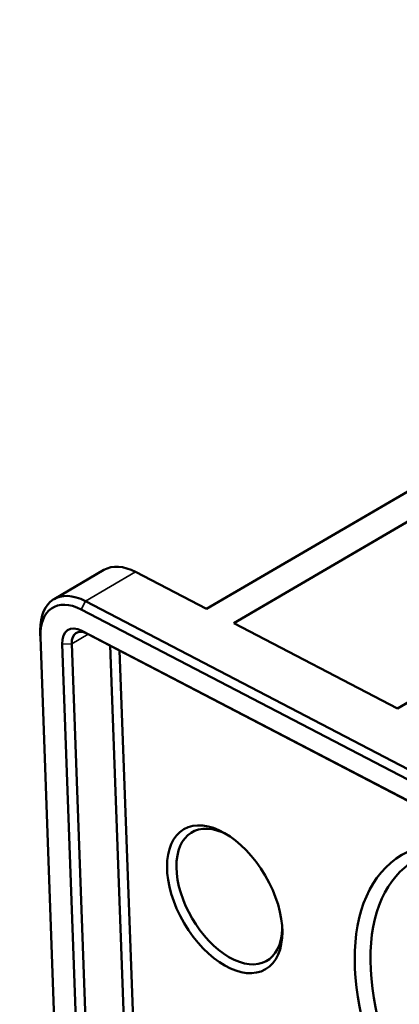
# Model space of a CAD drawing. Units: millimetres. Extents: x 4575 to 6468, y 1847 to 2892.
# Drawn here: x 5764 to 5782, y 2346 to 2390 of the extents above; entities that cross this region are included whole.
import ezdxf

# ---------------------------------------------------------------- set-up
doc = ezdxf.new("R2010")
doc.units = ezdxf.units.MM
doc.header["$LTSCALE"] = 5
doc.layers.add('Sichtbar (ISO)', color=7, linetype='Continuous', lineweight=50)
doc.layers.add('Sichtbar schmal (ISO)', color=7, linetype='Continuous', lineweight=35)

msp = doc.modelspace()

# ---------------------------------------------------------------- linework, layer by layer
at = {"layer": 'Sichtbar (ISO)'}
for p, q in [((5786.931, 2371.781), (5772.875, 2363.567)), ((5774.105, 2362.926), (5788.161, 2371.14)), ((5795.526, 2367.302), (5781.47, 2359.087)), ((5766.006, 2364.01), (5768.255, 2365.325)), ((5772.875, 2363.567), (5769.677, 2365.234)), ((5801.544, 2346.138), (5767.428, 2363.92)), ((5801.342, 2345.765), (5767.226, 2363.546)), ((5781.47, 2359.087), (5774.105, 2362.926)), ((5765.388, 2362.365), (5765.385, 2362.607)), ((5765.389, 2362.297), (5766.12, 2342.302)), ((5767.261, 2362.588), (5801.377, 2344.807)), ((5767.481, 2362.462), (5801.517, 2344.722)), ((5767.123, 2341.576), (5766.377, 2361.987)), ((5767.547, 2341.588), (5766.801, 2361.999)), ((5769.234, 2342.573), (5768.527, 2361.917)), ((5769.658, 2342.585), (5768.959, 2361.691))]:
    msp.add_line(p, q, dxfattribs=at)
for centre, major_axis, start_param, end_param in [((5769.768, 2362.734), (-1.514, 2.59), 5.537531, 6.283185), ((5767.519, 2361.42), (-1.514, 2.59), 5.537531, 7.077777), ((5767.309, 2361.297), (-1.362, 2.331), 5.537531, 7.108327), ((5767.301, 2361.505), (-0.656, 1.122), 5.537531, 7.108327), ((5767.512, 2361.628), (-0.505, 0.863), 5.537531, 7.108327), ((5773.902, 2350.618), (-1.69, 2.892), 5.531624, 10.176339), ((5787.192, 2343.847), (-4.92, 8.418), 5.513455, 10.194508)]:
    msp.add_ellipse(centre, major_axis=major_axis, ratio=0.580857, start_param=start_param, end_param=end_param, dxfattribs=at)
for centre, major_axis in [((5773.691, 2350.494), (-1.842, 3.151)), ((5786.84, 2343.641), (5.172, -8.85))]:
    msp.add_ellipse(centre, major_axis=major_axis, ratio=0.580857, dxfattribs=at)
for points, knots in [([(5840.186, 2201.421), (5836.603, 2199.922), (5832.92, 2198.721), (5825.55, 2196.92), (5821.879, 2196.293), (5814.331, 2195.504), (5810.453, 2195.346), (5802.286, 2195.488), (5797.986, 2195.817), (5788.71, 2197.024), (5783.715, 2197.963), (5772.67, 2200.611), (5766.589, 2202.428), (5756.606, 2205.932), (5752.758, 2207.405), (5744.448, 2210.831), (5739.977, 2212.822), (5730.245, 2217.456), (5724.974, 2220.152), (5713.404, 2226.444), (5707.099, 2230.113), (5693.159, 2238.703), (5685.525, 2243.724), (5668.568, 2255.5), (5659.271, 2262.385), (5638.68, 2278.453), (5627.477, 2287.776), (5605.846, 2306.728), (5595.422, 2316.358), (5575.758, 2335.342), (5566.531, 2344.682), (5549.532, 2362.618), (5541.71, 2371.265), (5526.983, 2388.182), (5520.076, 2396.452), (5506.74, 2412.879), (5500.311, 2421.037), (5487.491, 2437.5), (5481.07, 2445.885), (5471.317, 2458.295), (5468.05, 2462.394), (5459.888, 2472.36), (5454.972, 2478.122), (5446.784, 2487.04), (5443.54, 2490.4), (5437.527, 2496.223), (5434.767, 2498.743), (5429.465, 2503.233), (5426.928, 2505.233), (5421.954, 2508.821), (5419.52, 2510.427), (5414.669, 2513.286), (5412.254, 2514.542), (5407.641, 2516.558), (5405.441, 2517.35), (5401.415, 2518.412), (5399.583, 2518.745), (5396.329, 2518.997), (5394.9, 2518.988), (5391.247, 2518.584), (5389.043, 2517.955), (5385.513, 2516.063), (5384.115, 2515.006), (5381.736, 2512.534), (5380.734, 2511.151), (5379.033, 2508.051), (5378.334, 2506.332), (5377.331, 2502.941), (5376.977, 2501.315), (5376.71, 2499.599)], [4.020402, 4.020402, 4.020402, 4.020402, 5.571477, 5.571477, 7.033504, 7.033504, 8.505526, 8.505526, 10.068327, 10.068327, 11.813232, 11.813232, 13.861725, 13.861725, 15.128814, 15.128814, 16.579583, 16.579583, 18.270588, 18.270588, 20.279616, 20.279616, 22.714694, 22.714694, 25.724323, 25.724323, 29.498965, 29.498965, 33.296329, 33.296329, 37.093693, 37.093693, 40.891057, 40.891057, 44.688421, 44.688421, 48.485786, 48.485786, 52.28315, 52.28315, 54.181832, 54.181832, 57.000267, 57.000267, 58.828981, 58.828981, 60.362195, 60.362195, 61.748811, 61.748811, 63.056379, 63.056379, 64.356483, 64.356483, 65.556657, 65.556657, 66.571272, 66.571272, 67.373485, 67.373485, 68.649581, 68.649581, 69.599209, 69.599209, 70.487973, 70.487973, 71.384754, 71.384754, 72.107694, 72.107694, 72.107694, 72.107694]), ([(5844.782, 2193.599), (5841.119, 2192.007), (5837.338, 2190.676), (5829.423, 2188.518), (5825.271, 2187.708), (5816.748, 2186.638), (5812.375, 2186.386), (5803.222, 2186.415), (5798.434, 2186.729), (5788.197, 2187.974), (5782.733, 2188.968), (5770.771, 2191.785), (5764.251, 2193.718), (5753.635, 2197.432), (5749.576, 2198.983), (5740.851, 2202.578), (5736.181, 2204.659), (5726.059, 2209.484), (5720.602, 2212.28), (5708.674, 2218.778), (5702.2, 2222.553), (5687.936, 2231.359), (5680.153, 2236.488), (5662.913, 2248.481), (5653.49, 2255.47), (5632.659, 2271.747), (5621.35, 2281.17), (5599.516, 2300.317), (5588.997, 2310.044), (5569.157, 2329.213), (5559.85, 2338.641), (5542.694, 2356.757), (5534.795, 2365.496), (5519.928, 2382.585), (5512.96, 2390.934), (5499.526, 2407.49), (5493.06, 2415.697), (5480.199, 2432.218), (5473.773, 2440.609), (5464.095, 2452.916), (5460.865, 2456.966), (5453.183, 2466.337), (5448.728, 2471.567), (5441.295, 2479.736), (5438.318, 2482.859), (5432.86, 2488.249), (5430.377, 2490.571), (5425.671, 2494.691), (5423.446, 2496.518), (5419.143, 2499.792), (5417.06, 2501.257), (5412.987, 2503.869), (5411, 2505.02), (5407.278, 2506.92), (5405.536, 2507.691), (5402.393, 2508.844), (5400.976, 2509.257), (5397.283, 2510.031), (5395.241, 2510.074), (5392, 2509.439), (5390.775, 2508.83), (5388.775, 2506.937), (5387.952, 2505.799), (5386.807, 2503.207), (5386.422, 2502.074), (5386.009, 2500.377), (5385.922, 2499.98), (5385.84, 2499.567)], [3.875785, 3.875785, 3.875785, 3.875785, 5.298897, 5.298897, 6.798886, 6.798886, 8.322537, 8.322537, 9.941166, 9.941166, 11.740099, 11.740099, 13.836961, 13.836961, 15.124038, 15.124038, 16.591748, 16.591748, 18.296139, 18.296139, 20.314429, 20.314429, 22.754037, 22.754037, 25.76301, 25.76301, 29.532431, 29.532431, 33.329795, 33.329795, 37.127159, 37.127159, 40.924523, 40.924523, 44.721888, 44.721888, 48.519252, 48.519252, 52.316616, 52.316616, 54.215298, 54.215298, 56.826, 56.826, 58.568215, 58.568215, 60.023037, 60.023037, 61.330934, 61.330934, 62.559734, 62.559734, 63.760295, 63.760295, 64.877591, 64.877591, 65.879985, 65.879985, 67.681595, 67.681595, 69.454974, 69.454974, 70.820855, 70.820855, 71.628769, 71.628769, 71.862881, 71.862881, 71.862881, 71.862881])]:
    msp.add_open_spline(points, degree=3, knots=knots, dxfattribs=at)
at = {"layer": 'Sichtbar schmal (ISO)'}
for p, q in [((5767.428, 2363.92), (5769.677, 2365.234)), ((5767.226, 2363.546), (5767.428, 2363.92)), ((5766.801, 2361.999), (5767.54, 2362.431)), ((5767.261, 2362.588), (5767.481, 2362.462)), ((5766.377, 2361.987), (5766.801, 2361.999))]:
    msp.add_line(p, q, dxfattribs=at)

doc.saveas('drawing.dxf')
